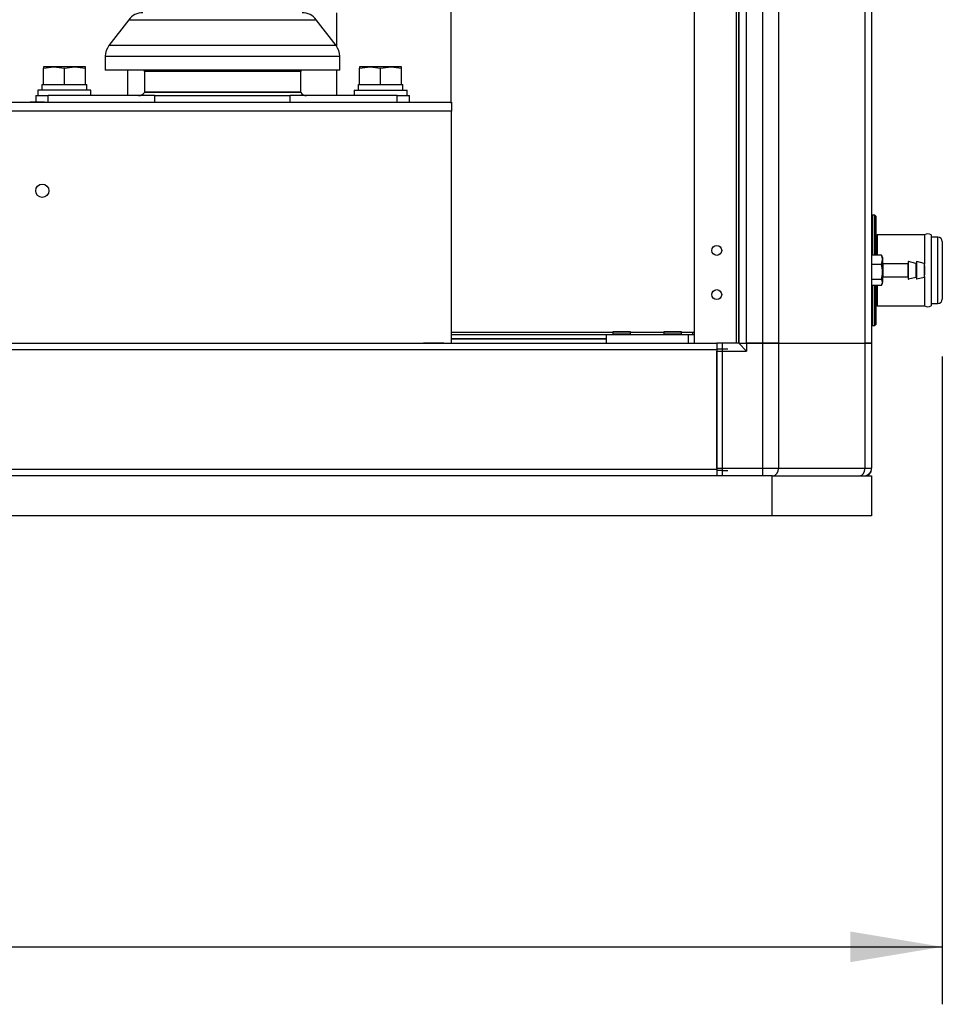
# Model space of a CAD drawing. Units: millimetres. Extents: x -1847 to 5036, y -374 to 7215.
# Drawn here: x 1895 to 2312, y 3304 to 3750 of the extents above; entities that cross this region are included whole.
import ezdxf

# ---------------------------------------------------------------- set-up
doc = ezdxf.new("R2010")
doc.units = ezdxf.units.MM
doc.header["$LTSCALE"] = 25
for name, color, linetype in [('Default', 7, 'Continuous'), ('DV1_Predeterminado', 7, 'Continuous'), ('Predeterminado', 7, 'Continuous')]:
    doc.layers.add(name, color=color, linetype=linetype)

# ---------------------------------------------------------------- blocks, each defined once
blk = doc.blocks.new('SE')
at = {"layer": 'DV1_Predeterminado', "color": 7, "linetype": 'Continuous'}
for p, q in [((2200.21, 3603.3), (2200.21, 4302.3)), ((2219.21, 3603.3), (2219.21, 4302.3)), ((2220.21, 3603.3), (2220.21, 4302.3)), ((2220.21, 4302.3), (2220.21, 3603.3)), ((2223.71, 3603.3), (2223.71, 4302.3)), ((2231.07, 3603.3), (2231.07, 4302.3)), ((2238.14, 4302.3), (2238.14, 3603.3)), ((2277.28, 3603.3), (2277.28, 4302.3)), ((2280.21, 4302.3), (2280.21, 3603.3)), ((2089.91, 3771.5), (2089.91, 3711.91)), ((2038.31, 3752.8), (2038.31, 3737.35)), ((1944.31, 3749.66), (1935.36, 3737.95)), ((1944.31, 3749.66), (2029.11, 3749.66)), ((2038.07, 3737.95), (2029.11, 3749.66)), ((2038.07, 3737.95), (1935.36, 3737.95)), ((1933.71, 3733.09), (2039.71, 3733.09)), ((1933.71, 3733.09), (1933.71, 3726.8)), ((2039.71, 3726.8), (2039.71, 3733.09)), ((1910.46, 3728.3), (1905.71, 3728.3)), ((1905.71, 3728.3), (1905.71, 3727.76)), ((1905.71, 3727.76), (1910.46, 3728.3)), ((1905.71, 3720.3), (1905.71, 3727.76)), ((1919.96, 3728.3), (1910.46, 3728.3)), ((1910.46, 3728.3), (1915.21, 3727.76)), ((1915.21, 3727.76), (1919.96, 3728.3)), ((1915.21, 3720.3), (1915.21, 3727.76)), ((1924.71, 3728.3), (1919.96, 3728.3)), ((1919.96, 3728.3), (1924.71, 3727.76)), ((1924.71, 3727.76), (1924.71, 3728.3)), ((1924.71, 3720.3), (1924.71, 3727.76)), ((2053.46, 3728.3), (2048.71, 3728.3)), ((2048.71, 3728.3), (2048.71, 3727.76)), ((2048.71, 3727.76), (2053.46, 3728.3)), ((2048.71, 3720.3), (2048.71, 3727.76)), ((2062.96, 3728.3), (2053.46, 3728.3)), ((2053.46, 3728.3), (2058.21, 3727.76)), ((2058.21, 3727.76), (2062.96, 3728.3)), ((2058.21, 3720.3), (2058.21, 3727.76)), ((2067.71, 3728.3), (2062.96, 3728.3)), ((2062.96, 3728.3), (2067.71, 3727.76)), ((2067.71, 3727.76), (2067.71, 3728.3)), ((2067.71, 3720.3), (2067.71, 3727.76)), ((2039.71, 3726.8), (1933.71, 3726.8)), ((1943.67, 3726.8), (1943.67, 3715.3)), ((2022.07, 3726.16), (1951.36, 3726.16)), ((1951.36, 3726.16), (1951.36, 3716.9)), ((2022.07, 3716.9), (2022.07, 3726.16)), ((2038.31, 3726.8), (2038.31, 3715.3)), ((1905.19, 3720.3), (1905.71, 3720.3)), ((1905.19, 3717.8), (1905.19, 3720.3)), ((1905.71, 3720.3), (1907.49, 3720.3)), ((1907.49, 3720.3), (1913.43, 3720.3)), ((1913.43, 3720.3), (1915.21, 3720.3)), ((1915.21, 3720.3), (1916.99, 3720.3)), ((1916.99, 3720.3), (1922.93, 3720.3)), ((1922.93, 3720.3), (1924.71, 3720.3)), ((1924.71, 3720.3), (1925.31, 3720.3)), ((1925.31, 3717.8), (1925.31, 3720.3)), ((2048.19, 3720.3), (2048.71, 3720.3)), ((2048.19, 3717.8), (2048.19, 3720.3)), ((2048.71, 3720.3), (2050.49, 3720.3)), ((2050.49, 3720.3), (2056.43, 3720.3)), ((2056.43, 3720.3), (2058.21, 3720.3)), ((2058.21, 3720.3), (2059.99, 3720.3)), ((2059.99, 3720.3), (2065.93, 3720.3)), ((2065.93, 3720.3), (2067.71, 3720.3)), ((2067.71, 3720.3), (2068.31, 3720.3)), ((2068.31, 3717.8), (2068.31, 3720.3)), ((1902.21, 3715.3), (1907.8, 3715.3)), ((1902.21, 3715.3), (1902.21, 3712.3)), ((1927.21, 3717.8), (1903.21, 3717.8)), ((1903.21, 3717.8), (1903.21, 3715.3)), ((1956.08, 3715.3), (1907.8, 3715.3)), ((1907.8, 3712.3), (1907.8, 3715.3)), ((1927.21, 3715.3), (1927.21, 3717.8)), ((2022.07, 3716.9), (1951.36, 3716.9)), ((1951.41, 3716.9), (1951.36, 3716.8)), ((2022.07, 3716.8), (1951.36, 3716.8)), ((1956.08, 3715.3), (2017.35, 3715.3)), ((1956.08, 3712.3), (1956.08, 3715.3)), ((2065.62, 3715.3), (2017.35, 3715.3)), ((2017.35, 3712.3), (2017.35, 3715.3)), ((2022.07, 3716.8), (2022.01, 3716.9)), ((2046.21, 3717.8), (2070.21, 3717.8)), ((2046.21, 3717.8), (2046.21, 3715.3)), ((2065.62, 3715.3), (2071.21, 3715.3)), ((2065.62, 3712.3), (2065.62, 3715.3)), ((2070.21, 3715.3), (2070.21, 3717.8)), ((2071.21, 3712.3), (2071.21, 3715.3)), ((1890.21, 3712.3), (2090.21, 3712.3)), ((1906.21, 3712.3), (1899.71, 3712.3)), ((2069.21, 3712.3), (2075.71, 3712.3)), ((2090.21, 3712.3), (2090.21, 3708.3)), ((2090.21, 3708.3), (1890.21, 3708.3)), ((2090.21, 3603.3), (2090.21, 3708.3)), ((2280.71, 3661.3), (2280.21, 3660.8)), ((2280.71, 3661.3), (2280.71, 3643.17)), ((2281.71, 3661.3), (2280.71, 3661.3)), ((2281.71, 3643.17), (2281.71, 3661.3)), ((2282.21, 3660.8), (2281.71, 3661.3)), ((2282.21, 3660.8), (2282.21, 3643.17)), ((2282.71, 3652.3), (2282.71, 3643.17)), ((2304.21, 3652.3), (2282.71, 3652.3)), ((2304.21, 3652.3), (2304.21, 3639.15)), ((2307.21, 3652.3), (2307.21, 3620.3)), ((2310.21, 3651.3), (2307.21, 3651.3)), ((2310.21, 3621.3), (2310.21, 3651.3)), ((2312.21, 3649.3), (2312.21, 3623.3)), ((2284.68, 3643.17), (2280.21, 3643.17)), ((2284.68, 3643.17), (2284.82, 3642.82)), ((2284.68, 3639), (2280.21, 3639)), ((2284.68, 3639), (2285.21, 3641.09)), ((2285.21, 3642.3), (2284.89, 3642.86)), ((2285.21, 3642.3), (2285.21, 3641.09)), ((2285.21, 3641.09), (2285.21, 3635.56)), ((2285.41, 3633.3), (2285.41, 3639.3)), ((2296.55, 3639.3), (2285.41, 3639.3)), ((2296.55, 3639.3), (2296.55, 3633.3)), ((2296.75, 3640.04), (2296.75, 3632.56)), ((2296.75, 3633.1), (2296.75, 3639.5)), ((2297, 3632.37), (2297, 3640.23)), ((2300.23, 3639.37), (2297, 3640.23)), ((2300.23, 3639.37), (2300.23, 3633.23)), ((2300.48, 3640.04), (2300.48, 3632.56)), ((2300.48, 3633.04), (2300.48, 3639.56)), ((2300.73, 3632.37), (2300.73, 3640.23)), ((2304.06, 3639.34), (2300.73, 3640.23)), ((2304.06, 3639.34), (2304.06, 3633.26)), ((2304.21, 3633.45), (2304.21, 3639.15)), ((2285.21, 3635.56), (2285.21, 3630.77)), ((2304.21, 3638.3), (2304.21, 3634.3)), ((2284.68, 3632.12), (2280.21, 3632.12)), ((2284.68, 3629.42), (2285.21, 3630.77)), ((2284.89, 3629.74), (2285.21, 3630.3)), ((2285.21, 3630.3), (2285.21, 3630.77)), ((2285.41, 3633.3), (2296.55, 3633.3)), ((2297, 3632.37), (2300.23, 3633.23)), ((2300.73, 3632.37), (2304.06, 3633.26)), ((2304.21, 3633.45), (2304.21, 3620.3)), ((2284.68, 3629.42), (2280.21, 3629.42)), ((2280.71, 3629.42), (2280.71, 3611.3)), ((2281.71, 3611.3), (2281.71, 3629.42)), ((2282.21, 3629.42), (2282.21, 3611.8)), ((2282.71, 3629.42), (2282.71, 3620.3)), ((2307.21, 3621.3), (2310.21, 3621.3)), ((2282.71, 3620.3), (2304.21, 3620.3)), ((2090.21, 3608.29), (2163.21, 3608.29)), ((2163.21, 3608.4), (2171.21, 3608.4)), ((2163.21, 3608.4), (2163.21, 3607.4)), ((2171.11, 3608.5), (2163.31, 3608.5)), ((2171.21, 3607.4), (2171.21, 3608.4)), ((2171.21, 3608.29), (2186.21, 3608.29)), ((2186.21, 3608.4), (2194.21, 3608.4)), ((2186.21, 3608.4), (2186.21, 3607.4)), ((2194.11, 3608.5), (2186.31, 3608.5)), ((2194.21, 3607.4), (2194.21, 3608.4)), ((2194.21, 3608.29), (2200.21, 3608.29)), ((2199.21, 3608.29), (2199.21, 3607.3)), ((2280.21, 3611.8), (2280.71, 3611.3)), ((2280.71, 3611.3), (2281.71, 3611.3)), ((2281.71, 3611.3), (2282.21, 3611.8)), ((825.21, 3603.3), (2210.21, 3603.3)), ((1993.21, 3603.3), (2002.21, 3603.3)), ((2086.76, 3603.3), (2077.66, 3603.3)), ((2090.21, 3607.29), (2160.21, 3607.29)), ((2090.21, 3605.29), (2160.21, 3605.29)), ((2160.21, 3605.29), (2090.21, 3605.29)), ((2160.21, 3607.3), (2197.21, 3607.3)), ((2160.21, 3607.3), (2160.21, 3603.3)), ((2171.21, 3607.4), (2163.21, 3607.4)), ((2194.21, 3607.4), (2186.21, 3607.4)), ((2197.21, 3607.3), (2197.21, 3603.3)), ((2197.21, 3607.3), (2200.13, 3607.3)), ((2210.21, 3603.3), (2210.21, 3600.8)), ((2212.71, 3603.3), (2210.21, 3603.3)), ((2220.21, 3603.3), (2212.71, 3603.3)), ((2212.71, 3603.3), (2212.71, 3600.8)), ((2220.21, 3603.3), (2223.71, 3603.3)), ((2220.21, 3603.3), (2223.71, 3603.3)), ((2223.71, 3599.8), (2220.21, 3603.3)), ((2223.71, 3603.3), (2231.07, 3603.3)), ((2231.07, 3603.3), (2223.71, 3603.3)), ((2223.71, 3603.3), (2223.71, 3599.8)), ((2238.14, 3603.3), (2231.07, 3603.3)), ((2231.07, 3603.3), (2238.14, 3603.3)), ((2231.07, 3546.8), (2231.07, 3603.3)), ((2238.14, 3603.3), (2277.28, 3603.3)), ((2238.14, 3603.3), (2277.28, 3603.3)), ((2238.14, 3603.3), (2238.14, 3546.8)), ((2280.21, 3603.3), (2277.28, 3603.3)), ((2277.28, 3603.3), (2280.21, 3603.3)), ((2277.28, 3546.8), (2277.28, 3603.3)), ((2280.21, 3603.3), (2280.21, 3546.8)), ((2210.21, 3600.3), (825.21, 3600.3)), ((2210.21, 3600.8), (2212.71, 3600.8)), ((2210.21, 3600.8), (2210.21, 3545.8)), ((2210.21, 3600.3), (2210.21, 3546.3)), ((2210.21, 3599.8), (2223.71, 3599.8)), ((2210.21, 3546.8), (2210.21, 3599.8)), ((2212.71, 3600.8), (2215.21, 3600.8)), ((2212.71, 3600.8), (2212.71, 3545.8)), ((825.21, 3546.3), (2210.21, 3546.3)), ((2210.21, 3546.8), (2231.07, 3546.8)), ((2210.21, 3545.8), (2210.21, 3543.3)), ((2212.71, 3545.8), (2210.21, 3545.8)), ((2212.71, 3545.8), (2215.21, 3545.8)), ((2212.71, 3545.8), (2212.71, 3543.3)), ((2231.07, 3546.8), (2238.14, 3546.8)), ((2231.07, 3543.3), (2231.07, 3546.8)), ((2238.14, 3546.8), (2277.28, 3546.8)), ((2277.28, 3546.8), (2280.21, 3546.8)), ((2280.21, 3546.3), (2280.21, 3546.8)), ((2235.21, 3543.3), (800.21, 3543.3)), ((2235.21, 3543.3), (2280.21, 3543.3)), ((2235.21, 3525.3), (2235.21, 3543.3)), ((2280.21, 3543.3), (2280.21, 3525.3)), ((2235.21, 3525.3), (800.21, 3525.3)), ((2280.21, 3525.3), (2235.21, 3525.3))]:
    blk.add_line(p, q, dxfattribs=at)
for centre, radius in [((1905.21, 3672.3), 3), ((2210.21, 3645.3), 2.25), ((2210.21, 3625.3), 2.25)]:
    blk.add_circle(centre, radius, dxfattribs=at)
for centre, radius, start, end in [((1950.67, 3744.8), 8, 90, 142.5946), ((2022.76, 3744.8), 8, 37.4054, 90), ((1941.71, 3733.09), 8, 142.5946, 180), ((2031.71, 3733.09), 8, 0, 37.4054), ((1943.61, 3726.16), 7.75, 0, 4.7146), ((2029.82, 3726.16), 7.75, 175.2854, 180), ((1948.76, 3718.3), 3, 270, 330), ((2024.67, 3718.3), 3, 210, 270), ((2282.71, 3652.8), 0.5, 180, 270), ((2305.71, 3650.3), 2.5, 53.1301, 126.8699), ((2310.21, 3649.3), 2, 0, 90), ((2280.5, 3640.99), 4.71, 1.1844, 27.6146), ((2273.03, 3635.42), 12.19, 0.652, 17.0679), ((2285.41, 3639.5), 0.2, 180, 270), ((2296.55, 3639.5), 0.2, 270, 0), ((2296.95, 3640.04), 0.2, 75, 180), ((2300.28, 3639.56), 0.2, 255, 0), ((2300.68, 3640.04), 0.2, 75, 180), ((2304.01, 3639.15), 0.2, 0, 75), ((2273.04, 3635.7), 12.18, 342.9263, 359.3538), ((2282.98, 3630.67), 2.24, 2.6888, 40.5951), ((2285.41, 3633.1), 0.2, 90, 180), ((2296.55, 3633.1), 0.2, 0, 90), ((2296.95, 3632.56), 0.2, 180, 285), ((2300.28, 3633.04), 0.2, 0, 105), ((2300.68, 3632.56), 0.2, 180, 285), ((2304.01, 3633.45), 0.2, 285, 0), ((2310.21, 3623.3), 2, 270, 0), ((2282.71, 3619.8), 0.5, 90, 180), ((2305.71, 3622.3), 2.5, 233.1301, 306.8699), ((2163.31, 3608.4), 0.1, 90, 180), ((2171.11, 3608.4), 0.1, 0, 90), ((2186.31, 3608.4), 0.1, 90, 180), ((2194.11, 3608.4), 0.1, 0, 90), ((2163.31, 3607.4), 0.1, 180, 270), ((2171.11, 3607.4), 0.1, 270, 0), ((2186.31, 3607.4), 0.1, 180, 270), ((2194.11, 3607.4), 0.1, 270, 0), ((2276.71, 3546.8), 3.5, 270, 0), ((2277.21, 3546.3), 3, 270, 0)]:
    blk.add_arc(centre, radius, start, end, dxfattribs=at)
for centre in [(2235.67, 3546.8), (2274.81, 3546.8)]:
    blk.add_ellipse(centre, major_axis=(0, -3.5), ratio=0.707107, start_param=0, end_param=1.570796, dxfattribs=at)
blk = doc.blocks.new('GDimGGroup14')
at = {"layer": 'Default', "linetype": 'Continuous'}
blk.add_hatch(color=7, dxfattribs=at).paths.add_polyline_path([(2270.61, 3323.37), (2312.21, 3330.3), (2270.61, 3337.23)])
at = {"layer": 'Default', "color": 7, "linetype": 'Continuous'}
for p, q in [((2312.21, 3597.3), (2312.21, 3304.3)), ((707.21, 3330.3), (2312.21, 3330.3))]:
    blk.add_line(p, q, dxfattribs=at)

msp = doc.modelspace()

# ---------------------------------------------------------------- block references
at = {"layer": 'Default'}
msp.add_blockref('GDimGGroup14', (0, 0), dxfattribs=at)
at = {"layer": 'Predeterminado'}
msp.add_blockref('SE', (0, 0), dxfattribs=at)

doc.saveas('drawing.dxf')
